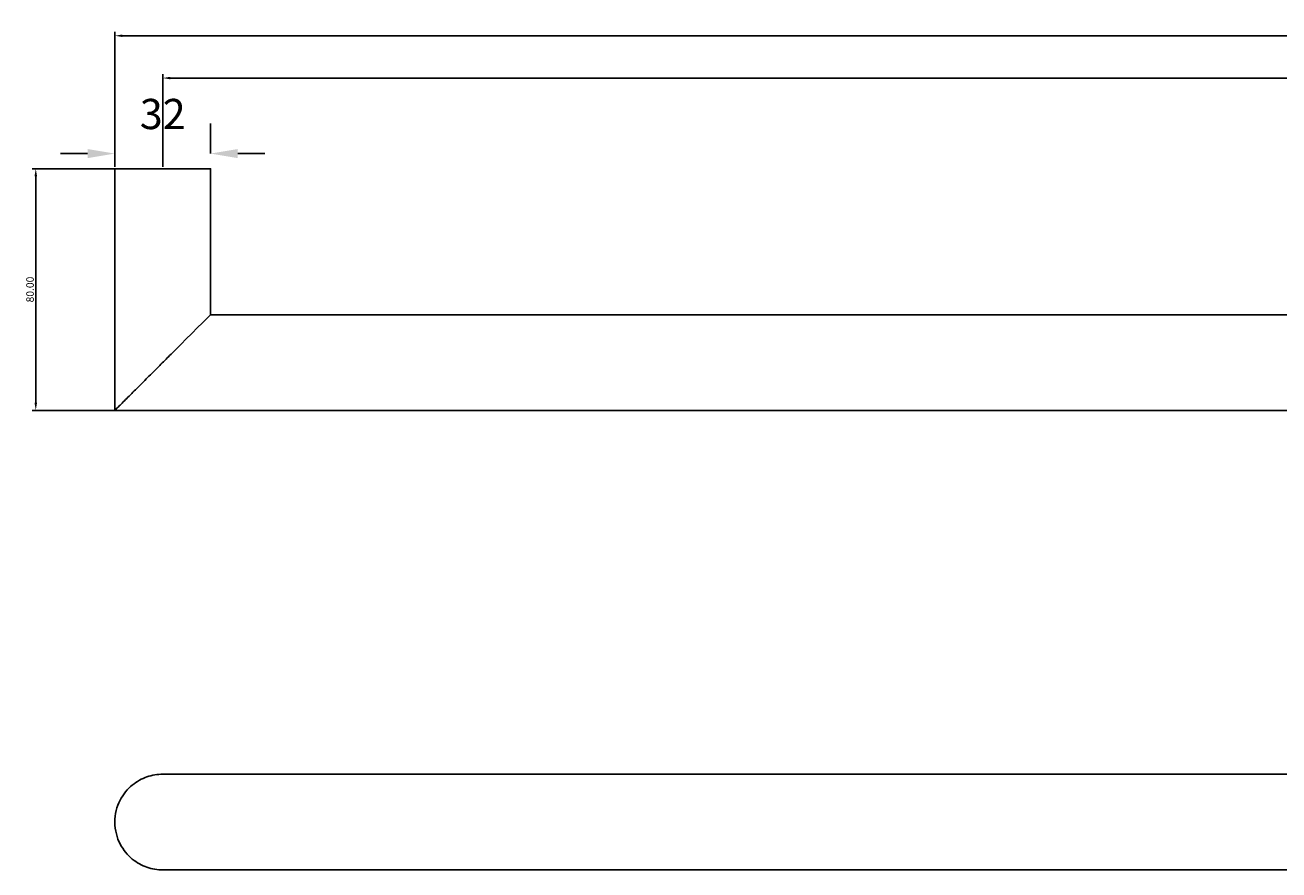
# Model space of a CAD drawing. Units: millimetres. Extents: x 2110 to 2940, y -560 to -280.
# Drawn here: x 2110 to 2525, y -560 to -280 of the extents above; entities that cross this region are included whole.
import ezdxf

# ---------------------------------------------------------------- set-up
doc = ezdxf.new("R2010")
doc.units = ezdxf.units.MM
doc.layers.get('0').update_dxf_attribs({"true_color": 0x000000})
doc.layers.add('Layer 01', color=7, linetype='Continuous', true_color=0x000000)
doc.layers.add('Make2D$Visible$Curves', color=7, linetype='Continuous', true_color=0x000000)
doc.styles.add('Arial Regular', font='txt')
doc.dimstyles.new('Default', dxfattribs={"dimscale": 10, "dimtxt": 1, "dimasz": 0.9, "dimexe": 1, "dimexo": 0.5, "dimgap": 0.8, "dimtad": 1, "dimtoh": 1, "dimdec": 0, "dimzin": 1, "dimdsep": 46, "dimtxsty": 'Arial Regular', "dimcen": 2.5, "dimadec": 1, "dimazin": 1, "dimtfac": 1, "dimtdec": 4, "dimtix": 1, "dimtofl": 0, "dimtmove": 1, "dimatfit": 3, "dimldrblk": 'OPEN90', "dimfxl": 1, "dimtolj": 1, "dimtzin": 1, "dimarcsym": 0})
doc.dimstyles.new('ISO-25', dxfattribs={"dimtxt": 2.5, "dimasz": 2.5, "dimexe": 1.25, "dimexo": 0.625, "dimtad": 1, "dimtoh": 1, "dimzin": 1, "dimdsep": 46, "dimtxsty": 'Arial Regular', "dimcen": 2.5, "dimadec": 0, "dimazin": 1, "dimtfac": 1, "dimtdec": 4, "dimtix": 1, "dimtofl": 0, "dimtmove": 1, "dimatfit": 3, "dimfxl": 1, "dimtolj": 1, "dimtzin": 1, "dimarcsym": 0})

# ---------------------------------------------------------------- blocks, each defined once
blk = doc.blocks.new('*D1')
at = {"color": 0, "lineweight": -2}
for p, q in [((2155.84, -327.26), (2155.84, -296.63)), ((2158.34, -297.88), (2921.66, -297.88)), ((2924.16, -327.26), (2924.16, -296.63))]:
    blk.add_line(p, q, dxfattribs=at)
at = {"color": 0}
for points in [[(2158.34, -297.47), (2158.34, -298.3), (2155.84, -297.88)], [(2921.66, -298.3), (2921.66, -297.47), (2924.16, -297.88)]]:
    blk.add_solid(points, dxfattribs=at)
at = {"layer": 'Defpoints', "color": 0}
for p in [(2924.16, -297.88), (2155.84, -327.88), (2924.16, -327.88)]:
    blk.add_point(p, dxfattribs=at)
at = {"color": 0, "insert": (2540, -295.98), "char_height": 2.5, "attachment_point": 5, "style": 'Arial Regular'}
blk.add_mtext('\\A1;768.32', dxfattribs=at)
blk = doc.blocks.new('*D2')
at = {"color": 0, "lineweight": -2}
for p, q in [((2140, -327.26), (2140, -282.63)), ((2142.5, -283.88), (2937.5, -283.88)), ((2940, -327.26), (2940, -282.63))]:
    blk.add_line(p, q, dxfattribs=at)
at = {"color": 0}
for points in [[(2142.5, -283.47), (2142.5, -284.3), (2140, -283.88)], [(2937.5, -284.3), (2937.5, -283.47), (2940, -283.88)]]:
    blk.add_solid(points, dxfattribs=at)
at = {"layer": 'Defpoints', "color": 0}
for p in [(2940, -283.88), (2140, -327.88), (2940, -327.88)]:
    blk.add_point(p, dxfattribs=at)
at = {"color": 0, "insert": (2540, -281.98), "char_height": 2.5, "attachment_point": 5, "style": 'Arial Regular'}
blk.add_mtext('\\A1;800.00', dxfattribs=at)
blk = doc.blocks.new('*D4')
at = {"layer": 'Defpoints', "color": 0}
for p in [(2171.68, -322.88), (2140, -327.88), (2171.68, -327.88)]:
    blk.add_point(p, dxfattribs=at)
at = {"layer": 'Layer 01', "color": 0, "lineweight": -2}
for p, q in [((2140, -322.88), (2140, -312.88)), ((2171.68, -322.88), (2171.68, -312.88)), ((2131, -322.88), (2122, -322.88)), ((2180.68, -322.88), (2189.68, -322.88))]:
    blk.add_line(p, q, dxfattribs=at)
at = {"layer": 'Layer 01', "color": 0}
for points in [[(2131, -324.38), (2131, -321.38), (2140, -322.88)], [(2180.68, -321.38), (2180.68, -324.38), (2171.68, -322.88)]]:
    blk.add_solid(points, dxfattribs=at)
at = {"layer": 'Layer 01', "color": 0, "insert": (2155.84, -309.78), "char_height": 10, "attachment_point": 5, "style": 'Arial Regular'}
blk.add_mtext('\\A1;32', dxfattribs=at)
blk = doc.blocks.new('*D5')
at = {"color": 0, "lineweight": -2}
for p, q in [((2150.22, -327.88), (2112.59, -327.88)), ((2113.84, -330.38), (2113.84, -405.38)), ((2166.73, -407.88), (2112.59, -407.88))]:
    blk.add_line(p, q, dxfattribs=at)
at = {"color": 0}
for points in [[(2114.26, -330.38), (2113.42, -330.38), (2113.84, -327.88)], [(2113.42, -405.38), (2114.26, -405.38), (2113.84, -407.88)]]:
    blk.add_solid(points, dxfattribs=at)
at = {"layer": 'Defpoints', "color": 0}
for p in [(2150.84, -327.88), (2113.84, -407.88), (2167.36, -407.88)]:
    blk.add_point(p, dxfattribs=at)
at = {"color": 0, "insert": (2111.94, -367.88), "char_height": 2.5, "attachment_point": 5, "rotation": 90, "style": 'Arial Regular'}
blk.add_mtext('\\A1;80.00', dxfattribs=at)

msp = doc.modelspace()

# ---------------------------------------------------------------- linework, layer by layer
at = {"layer": 'Make2D$Visible$Curves', "color": 18, "lineweight": -3, "true_color": 0x000000}
for points in [[(2171.681, -376.201), (2908.319, -376.201)], [(2940, -407.882), (2140, -407.882)], [(2155.841, -528.319), (2924.159, -528.319)], [(2924.159, -560), (2155.841, -560)]]:
    msp.add_lwpolyline(points, dxfattribs=at)
msp.add_rational_spline([(2140, -327.882), (2140, -327.882), (2150.841, -327.882), (2171.681, -327.882), (2171.681, -327.882)], [1, 0.707106781187, 1, 0.707106781187, 1], degree=2, knots=[-51.0857122, -51.0857122, -51.0857122, -34.0571415, -34.0571415, -17.0285707, -17.0285707, -17.0285707], dxfattribs=at)
for points in [[(2140, -407.882), (2140, -367.882), (2140, -327.882)], [(2171.681, -327.882), (2171.681, -352.041), (2171.681, -376.201)]]:
    msp.add_open_spline(points, degree=2, dxfattribs=at)
for points, knots in [([(2140, -407.882), (2140, -407.882), (2140.448, -407.434), (2141.908, -405.974), (2142.885, -404.997), (2144.981, -402.901), (2146.12, -401.762), (2147.857, -400.025), (2148.444, -399.438), (2149.633, -398.249), (2150.237, -397.645), (2150.841, -397.041), (2151.444, -396.438), (2152.049, -395.833), (2153.238, -394.644), (2153.825, -394.057), (2155.561, -392.321), (2156.7, -391.182), (2158.796, -389.086), (2159.773, -388.109), (2171.234, -376.648), (2171.681, -376.201), (2171.681, -376.201)], [20.8165144, 20.8165144, 20.8165144, 20.8165144, 26.1684351, 26.1684351, 31.424394, 31.424394, 36.540948, 36.540948, 39.0860338, 39.0860338, 41.6713796, 41.6713796, 41.6713796, 44.2567253, 44.2567253, 46.8018111, 46.8018111, 51.9183652, 51.9183652, 57.174324, 57.174324, 62.5262448, 62.5262448, 62.5262448, 62.5262448]), ([(2155.841, -560), (2154.959, -560), (2154.076, -559.926), (2152.338, -559.633), (2151.481, -559.414), (2148.943, -558.532), (2147.278, -557.629), (2144.216, -555.106), (2142.788, -553.432), (2141.731, -551.36), (2141.22, -550.357), (2140.798, -549.268), (2140.173, -546.836), (2140, -545.511), (2140, -544.159), (2140, -541.525), (2140.654, -539.069), (2142.788, -534.887), (2144.216, -533.212), (2147.278, -530.689), (2148.943, -529.787), (2151.481, -528.904), (2152.338, -528.686), (2154.076, -528.392), (2154.959, -528.319), (2155.841, -528.319)], [0, 0, 0, 0, 2.5853458, 2.5853458, 5.1304316, 5.1304316, 10.2469856, 10.2469856, 15.5029444, 15.5029444, 15.5029444, 18.0441276, 18.0441276, 20.8165144, 20.8165144, 20.8165144, 26.1684351, 26.1684351, 31.424394, 31.424394, 36.540948, 36.540948, 39.0860338, 39.0860338, 41.6713796, 41.6713796, 41.6713796, 41.6713796])]:
    msp.add_open_spline(points, degree=3, knots=knots, dxfattribs=at)

# ---------------------------------------------------------------- dimensions: what is measured, and where the dimension line sits
for base, p1, p2, picture, middle in [((2940, -283.882), (2140, -327.882), (2940, -327.882), '*D2', (2540, -281.981)), ((2924.159, -297.882), (2155.841, -327.882), (2924.159, -327.882), '*D1', (2540, -295.981))]:
    dim = msp.add_linear_dim(base=base, p1=p1, p2=p2, dimstyle='ISO-25', override={"dimtxt": 2.5, "dimasz": 2.5, "dimexe": 1.25, "dimexo": 0.625, "dimgap": 0.625, "dimtad": 1, "dimtih": 0, "dimtoh": 0, "dimdec": 2, "dimzin": 1, "dimtxsty": 'Arial Regular', "dimsah": 0, "dimcen": 2.5, "dimazin": 1, "dimtix": 0, "dimtmove": 0, "dimtzin": 1})
    dim.commit()
    dim.dimension.update_dxf_attribs({"geometry": picture, "text_midpoint": middle})
dim = msp.add_linear_dim(base=(2113.841, -407.882), p1=(2150.841, -327.882), p2=(2167.357, -407.882), angle=90, dimstyle='ISO-25', override={"dimtxt": 2.5, "dimasz": 2.5, "dimexe": 1.25, "dimexo": 0.625, "dimgap": 0.625, "dimtad": 1, "dimtih": 0, "dimtoh": 0, "dimdec": 2, "dimzin": 1, "dimtxsty": 'Arial Regular', "dimsah": 0, "dimcen": 2.5, "dimazin": 1, "dimtix": 0, "dimtmove": 0, "dimtzin": 1})
dim.commit()
dim.dimension.update_dxf_attribs({"geometry": '*D5', "text_midpoint": (2111.939, -367.882)})
at = {"layer": 'Layer 01'}
dim = msp.add_linear_dim(base=(2171.681, -322.882), p1=(2140, -327.882), p2=(2171.681, -327.882), dimstyle='Default', override={"dimscale": 10, "dimtxt": 1, "dimasz": 0.9, "dimexe": 1, "dimexo": 0.5, "dimgap": 0.8, "dimtad": 1, "dimtih": 0, "dimtoh": 0, "dimdec": 0, "dimzin": 1, "dimtxsty": 'Arial Regular', "dimsah": 0, "dimcen": 2.5, "dimadec": 1, "dimazin": 1, "dimtix": 0, "dimtmove": 0, "dimtzin": 1}, dxfattribs=at)
dim.commit()
dim.dimension.update_dxf_attribs({"geometry": '*D4', "text_midpoint": (2155.841, -309.777)})

doc.saveas('drawing.dxf')
